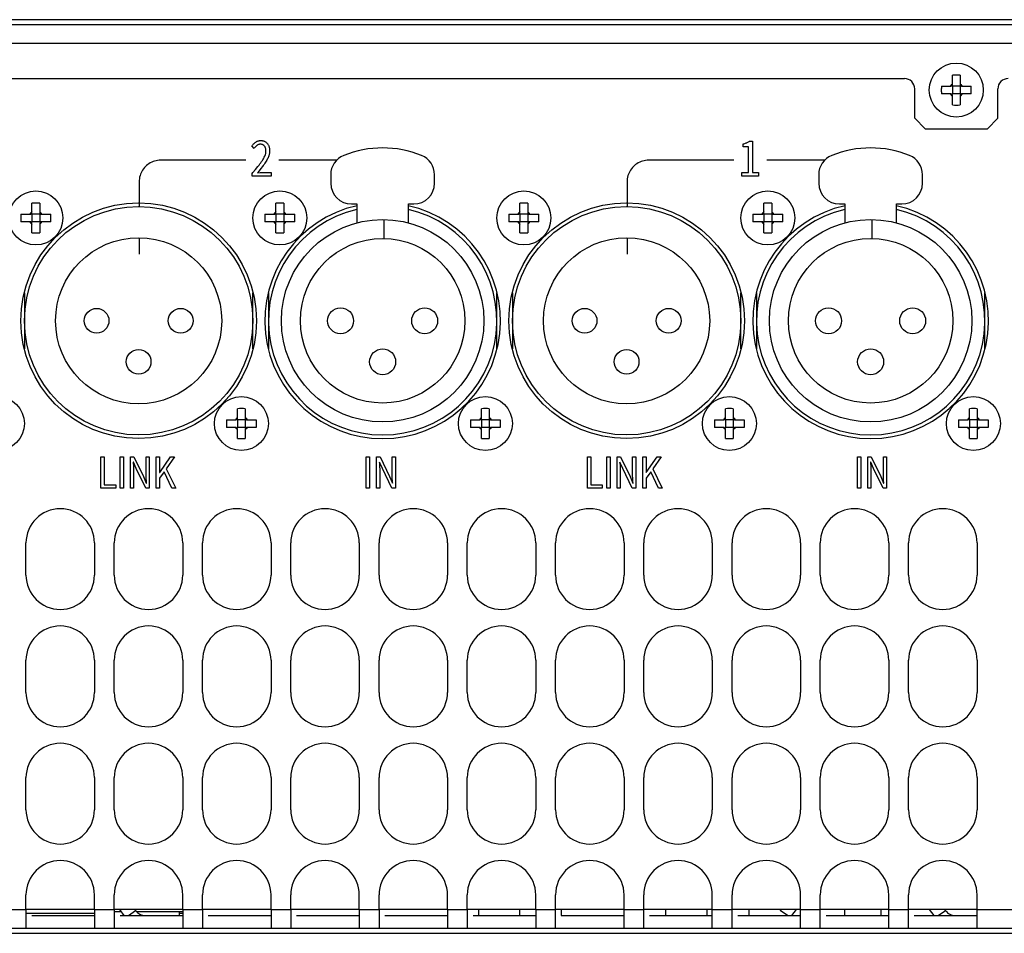
# Model space of a CAD drawing. Extents: x -177 to 772, y -373 to 635.
# Drawn here: x 189 to 284, y -373 to -285 of the extents above; entities that cross this region are included whole.
import ezdxf

# ---------------------------------------------------------------- set-up
doc = ezdxf.new("R2010")
doc.units = 0
doc.header["$LTSCALE"] = 32.67
doc.layers.get('0').update_dxf_attribs({"linetype": 'CONTINUOUS'})
doc.layers.add('02___PRT_ALL_AXES', color=7, linetype='CONTINUOUS')

msp = doc.modelspace()

# ---------------------------------------------------------------- linework, layer by layer
at = {"linetype": 'CONTINUOUS'}
for p, q in [((359.038, -284.684), (-114.973, -284.684)), ((335.883, -285.184), (-91.817, -285.184)), ((336.483, -286.984), (-92.417, -286.984)), ((278.661, -290.969), (278.661, -290.033)), ((279.404, -290.033), (279.404, -290.969)), ((105.033, -290.354), (274.033, -290.354)), ((277.601, -291.093), (278.537, -291.093)), ((278.537, -291.093), (278.661, -290.969)), ((278.661, -291.093), (278.599, -291.031)), ((279.404, -291.093), (278.661, -291.093)), ((278.661, -291.093), (278.661, -291.836)), ((279.404, -290.969), (279.528, -291.093)), ((279.404, -291.093), (279.466, -291.031)), ((279.404, -291.093), (279.404, -291.836)), ((279.528, -291.093), (280.464, -291.093)), ((275.033, -294.184), (275.033, -291.354)), ((278.537, -291.836), (277.601, -291.836)), ((278.661, -291.96), (278.537, -291.836)), ((278.661, -291.836), (278.599, -291.898)), ((279.404, -291.836), (278.661, -291.836)), ((278.661, -292.896), (278.661, -291.96)), ((279.528, -291.836), (279.404, -291.96)), ((279.404, -291.836), (279.466, -291.898)), ((279.404, -291.96), (279.404, -292.896)), ((280.464, -291.836), (279.528, -291.836)), ((283.033, -294.184), (283.033, -291.354)), ((275.033, -294.184), (276.033, -295.184)), ((282.033, -295.184), (283.033, -294.184)), ((276.033, -295.184), (282.033, -295.184)), ((211.203, -296.824), (211.255, -296.76)), ((211.255, -296.76), (211.307, -296.701)), ((211.307, -296.701), (211.359, -296.646)), ((211.359, -296.646), (211.411, -296.596)), ((211.411, -296.596), (211.463, -296.549)), ((211.463, -296.549), (211.516, -296.507)), ((211.516, -296.507), (211.569, -296.468)), ((211.569, -296.468), (211.609, -296.442)), ((211.609, -296.442), (211.63, -296.43)), ((211.676, -296.801), (211.626, -296.842)), ((211.63, -296.43), (211.651, -296.418)), ((211.651, -296.418), (211.694, -296.397)), ((211.703, -296.781), (211.676, -296.801)), ((211.694, -296.397), (211.739, -296.379)), ((211.739, -296.758), (211.703, -296.781)), ((211.739, -296.379), (211.786, -296.364)), ((211.775, -296.737), (211.739, -296.758)), ((211.812, -296.72), (211.775, -296.737)), ((211.786, -296.364), (211.835, -296.351)), ((211.85, -296.707), (211.812, -296.72)), ((211.835, -296.351), (211.885, -296.341)), ((211.888, -296.696), (211.85, -296.707)), ((211.885, -296.341), (211.938, -296.334)), ((211.926, -296.688), (211.888, -296.696)), ((211.966, -296.684), (211.926, -296.688)), ((211.938, -296.334), (211.993, -296.329)), ((212.006, -296.682), (211.966, -296.684)), ((211.993, -296.329), (212.05, -296.328)), ((212.047, -296.683), (212.006, -296.682)), ((212.092, -296.687), (212.047, -296.683)), ((212.05, -296.328), (212.055, -296.328)), ((212.055, -296.328), (212.113, -296.329)), ((212.134, -296.694), (212.092, -296.687)), ((212.113, -296.329), (212.168, -296.334)), ((212.174, -296.703), (212.134, -296.694)), ((212.168, -296.334), (212.221, -296.342)), ((212.211, -296.715), (212.174, -296.703)), ((212.245, -296.729), (212.211, -296.715)), ((212.221, -296.342), (212.272, -296.352)), ((212.278, -296.746), (212.245, -296.729)), ((212.272, -296.352), (212.32, -296.365)), ((212.308, -296.765), (212.278, -296.746)), ((212.323, -296.776), (212.308, -296.765)), ((212.32, -296.365), (212.366, -296.38)), ((212.337, -296.787), (212.323, -296.776)), ((212.363, -296.811), (212.337, -296.787)), ((212.388, -296.838), (212.363, -296.811)), ((212.366, -296.38), (212.411, -296.398)), ((212.411, -296.398), (212.453, -296.419)), ((212.453, -296.419), (212.494, -296.442)), ((212.494, -296.442), (212.533, -296.468)), ((212.533, -296.468), (212.571, -296.497)), ((212.571, -296.497), (212.607, -296.529)), ((212.607, -296.529), (212.642, -296.563)), ((212.642, -296.563), (212.675, -296.6)), ((212.675, -296.6), (212.691, -296.621)), ((212.691, -296.621), (212.707, -296.641)), ((212.707, -296.641), (212.737, -296.684)), ((212.737, -296.684), (212.764, -296.729)), ((212.764, -296.729), (212.789, -296.777)), ((212.789, -296.777), (212.812, -296.826)), ((258.516, -296.64), (258.577, -296.626)), ((258.516, -296.92), (258.516, -296.64)), ((258.577, -296.626), (258.657, -296.605)), ((258.657, -296.605), (258.73, -296.583)), ((258.73, -296.583), (258.796, -296.561)), ((258.796, -296.561), (258.857, -296.537)), ((258.857, -296.537), (258.907, -296.515)), ((258.907, -296.515), (258.964, -296.486)), ((258.964, -296.486), (259.018, -296.456)), ((259.018, -296.456), (259.069, -296.425)), ((259.069, -296.425), (259.118, -296.391)), ((259.118, -296.391), (259.399, -296.391)), ((259.399, -296.391), (259.399, -299.407)), ((211.19, -296.841), (211.203, -296.824)), ((211.399, -297.09), (211.19, -296.841)), ((211.439, -297.038), (211.399, -297.09)), ((211.484, -296.984), (211.439, -297.038)), ((211.53, -296.934), (211.484, -296.984)), ((211.578, -296.886), (211.53, -296.934)), ((211.626, -296.842), (211.578, -296.886)), ((212.412, -296.867), (212.388, -296.838)), ((212.436, -296.904), (212.412, -296.867)), ((212.458, -296.942), (212.436, -296.904)), ((212.456, -297.77), (212.465, -297.747)), ((212.478, -296.983), (212.458, -296.942)), ((212.465, -297.747), (212.487, -297.686)), ((212.495, -297.026), (212.478, -296.983)), ((212.487, -297.686), (212.505, -297.626)), ((212.51, -297.072), (212.495, -297.026)), ((212.505, -297.626), (212.52, -297.568)), ((212.522, -297.12), (212.51, -297.072)), ((212.52, -297.568), (212.531, -297.511)), ((212.532, -297.17), (212.522, -297.12)), ((212.531, -297.511), (212.539, -297.454)), ((212.539, -297.224), (212.532, -297.17)), ((212.544, -297.281), (212.539, -297.224)), ((212.539, -297.454), (212.544, -297.399)), ((212.545, -297.342), (212.544, -297.281)), ((212.544, -297.399), (212.545, -297.344)), ((212.545, -297.344), (212.545, -297.342)), ((212.812, -296.826), (212.832, -296.878)), ((212.845, -297.71), (212.824, -297.776)), ((212.832, -296.878), (212.85, -296.932)), ((212.863, -297.645), (212.845, -297.71)), ((212.85, -296.932), (212.865, -296.988)), ((212.877, -297.579), (212.863, -297.645)), ((212.865, -296.988), (212.878, -297.048)), ((212.888, -297.515), (212.877, -297.579)), ((212.878, -297.048), (212.888, -297.11)), ((212.888, -297.11), (212.896, -297.175)), ((212.896, -297.45), (212.888, -297.515)), ((212.896, -297.175), (212.9, -297.244)), ((212.901, -297.386), (212.896, -297.45)), ((212.9, -297.244), (212.902, -297.316)), ((212.902, -297.323), (212.901, -297.386)), ((212.902, -297.316), (212.902, -297.323)), ((259.033, -296.92), (258.516, -296.92)), ((259.033, -299.407), (259.033, -296.92)), ((201.153, -298.641), (201.036, -298.737)), ((201.276, -298.554), (201.153, -298.641)), ((201.406, -298.476), (201.276, -298.554)), ((201.54, -298.408), (201.406, -298.476)), ((201.678, -298.35), (201.54, -298.408)), ((201.82, -298.302), (201.678, -298.35)), ((201.965, -298.264), (201.82, -298.302)), ((202.113, -298.238), (201.965, -298.264)), ((202.263, -298.221), (202.113, -298.238)), ((202.414, -298.216), (202.263, -298.221)), ((210.606, -298.216), (202.414, -298.216)), ((211.778, -298.82), (211.879, -298.694)), ((211.879, -298.694), (211.971, -298.574)), ((211.971, -298.574), (212.055, -298.46)), ((212.055, -298.46), (212.13, -298.353)), ((212.13, -298.353), (212.198, -298.251)), ((212.198, -298.251), (212.244, -298.177)), ((212.244, -298.177), (212.299, -298.087)), ((212.364, -298.621), (212.282, -298.735)), ((212.299, -298.087), (212.346, -298.001)), ((212.346, -298.001), (212.388, -297.919)), ((212.44, -298.51), (212.364, -298.621)), ((212.388, -297.919), (212.425, -297.842)), ((212.425, -297.842), (212.456, -297.77)), ((212.51, -298.403), (212.44, -298.51)), ((212.574, -298.299), (212.51, -298.403)), ((212.62, -298.22), (212.574, -298.299)), ((212.668, -298.132), (212.62, -298.22)), ((212.711, -298.047), (212.668, -298.132)), ((212.75, -297.963), (212.711, -298.047)), ((212.785, -297.881), (212.75, -297.963)), ((212.815, -297.801), (212.785, -297.881)), ((212.824, -297.776), (212.815, -297.801)), ((219.362, -298.216), (213.77, -298.216)), ((248.153, -298.641), (248.036, -298.737)), ((248.277, -298.554), (248.153, -298.641)), ((248.406, -298.476), (248.277, -298.554)), ((248.54, -298.408), (248.406, -298.476)), ((248.679, -298.35), (248.54, -298.408)), ((248.821, -298.302), (248.679, -298.35)), ((248.967, -298.264), (248.821, -298.302)), ((249.115, -298.238), (248.967, -298.264)), ((249.265, -298.221), (249.115, -298.238)), ((249.416, -298.216), (249.265, -298.221)), ((257.606, -298.216), (249.416, -298.216)), ((266.362, -298.216), (260.773, -298.216)), ((200.463, -299.564), (200.415, -299.706)), ((200.521, -299.426), (200.463, -299.564)), ((200.589, -299.292), (200.521, -299.426)), ((200.667, -299.163), (200.589, -299.292)), ((200.754, -299.039), (200.667, -299.163)), ((200.85, -298.922), (200.754, -299.039)), ((200.954, -298.812), (200.85, -298.922)), ((201.036, -298.737), (200.954, -298.812)), ((211.208, -299.508), (211.282, -299.419)), ((211.208, -299.767), (211.208, -299.508)), ((211.282, -299.419), (211.549, -299.099)), ((211.549, -299.099), (211.778, -298.82)), ((211.889, -299.242), (211.743, -299.423)), ((211.743, -299.423), (211.983, -299.402)), ((212.056, -299.03), (211.889, -299.242)), ((211.983, -299.402), (212.038, -299.398)), ((212.038, -299.398), (212.132, -299.393)), ((212.209, -298.833), (212.056, -299.03)), ((212.132, -299.393), (212.22, -299.392)), ((212.282, -298.735), (212.209, -298.833)), ((212.22, -299.392), (213.045, -299.392)), ((213.045, -299.392), (213.045, -299.767)), ((218.783, -299.618), (218.783, -300.434)), ((228.783, -300.434), (228.783, -299.618)), ((247.462, -299.564), (247.414, -299.706)), ((247.52, -299.426), (247.462, -299.564)), ((247.588, -299.292), (247.52, -299.426)), ((247.666, -299.163), (247.588, -299.292)), ((247.753, -299.04), (247.666, -299.163)), ((247.849, -298.923), (247.753, -299.04)), ((247.953, -298.813), (247.849, -298.923)), ((248.036, -298.737), (247.953, -298.813)), ((258.382, -299.407), (259.033, -299.407)), ((258.382, -299.767), (258.382, -299.407)), ((259.399, -299.407), (259.987, -299.407)), ((259.987, -299.407), (259.987, -299.767)), ((265.783, -299.618), (265.783, -300.434)), ((275.783, -300.434), (275.783, -299.618)), ((200.335, -300.148), (200.329, -300.299)), ((200.329, -300.299), (200.329, -302.687)), ((200.351, -299.998), (200.335, -300.148)), ((200.378, -299.851), (200.351, -299.998)), ((200.415, -299.706), (200.378, -299.851)), ((213.045, -299.767), (211.208, -299.767)), ((247.334, -300.148), (247.328, -300.299)), ((247.328, -300.299), (247.328, -302.686)), ((247.35, -299.999), (247.334, -300.148)), ((247.377, -299.851), (247.35, -299.999)), ((247.414, -299.706), (247.377, -299.851)), ((259.987, -299.767), (258.382, -299.767)), ((190.011, -303.289), (190.011, -302.353)), ((190.754, -302.353), (190.754, -303.289)), ((213.511, -303.289), (213.511, -302.353)), ((214.254, -302.353), (214.254, -303.289)), ((220.783, -302.434), (221.283, -302.434)), ((221.283, -302.434), (221.283, -304.26)), ((226.283, -302.434), (226.783, -302.434)), ((226.283, -304.26), (226.283, -302.434)), ((237.011, -303.289), (237.011, -302.353)), ((237.754, -302.353), (237.754, -303.289)), ((260.511, -303.289), (260.511, -302.353)), ((261.254, -302.353), (261.254, -303.289)), ((267.783, -302.434), (268.283, -302.434)), ((268.283, -302.434), (268.283, -304.26)), ((273.283, -302.434), (273.783, -302.434)), ((273.283, -304.26), (273.283, -302.434)), ((188.951, -303.413), (189.887, -303.413)), ((189.887, -303.413), (190.011, -303.289)), ((190.011, -303.413), (189.949, -303.351)), ((190.754, -303.413), (190.011, -303.413)), ((190.011, -303.413), (190.011, -304.156)), ((190.754, -303.289), (190.878, -303.413)), ((190.754, -303.413), (190.816, -303.351)), ((190.754, -303.413), (190.754, -304.156)), ((190.878, -303.413), (191.814, -303.413)), ((212.451, -303.413), (213.387, -303.413)), ((213.387, -303.413), (213.511, -303.289)), ((213.511, -303.413), (213.449, -303.351)), ((214.254, -303.413), (213.511, -303.413)), ((213.511, -303.413), (213.511, -304.156)), ((214.254, -303.289), (214.378, -303.413)), ((214.254, -303.413), (214.316, -303.351)), ((214.254, -303.413), (214.254, -304.156)), ((214.378, -303.413), (215.314, -303.413)), ((235.951, -303.413), (236.887, -303.413)), ((236.887, -303.413), (237.011, -303.289)), ((237.011, -303.413), (236.949, -303.351)), ((237.754, -303.413), (237.011, -303.413)), ((237.011, -303.413), (237.011, -304.156)), ((237.754, -303.289), (237.878, -303.413)), ((237.754, -303.413), (237.816, -303.351)), ((237.754, -303.413), (237.754, -304.156)), ((237.878, -303.413), (238.814, -303.413)), ((259.451, -303.413), (260.387, -303.413)), ((260.387, -303.413), (260.511, -303.289)), ((260.511, -303.413), (260.449, -303.351)), ((261.254, -303.413), (260.511, -303.413)), ((260.511, -303.413), (260.511, -304.156)), ((261.254, -303.289), (261.378, -303.413)), ((261.254, -303.413), (261.316, -303.351)), ((261.254, -303.413), (261.254, -304.156)), ((261.378, -303.413), (262.314, -303.413)), ((189.887, -304.156), (188.951, -304.156)), ((190.011, -304.28), (189.887, -304.156)), ((190.011, -304.156), (189.949, -304.218)), ((190.754, -304.156), (190.011, -304.156)), ((190.011, -305.216), (190.011, -304.28)), ((190.878, -304.156), (190.754, -304.28)), ((190.754, -304.156), (190.816, -304.218)), ((190.754, -304.28), (190.754, -305.216)), ((191.814, -304.156), (190.878, -304.156)), ((213.387, -304.156), (212.451, -304.156)), ((213.511, -304.28), (213.387, -304.156)), ((213.511, -304.156), (213.449, -304.218)), ((214.254, -304.156), (213.511, -304.156)), ((213.511, -305.216), (213.511, -304.28)), ((214.378, -304.156), (214.254, -304.28)), ((214.254, -304.156), (214.316, -304.218)), ((214.254, -304.28), (214.254, -305.216)), ((215.314, -304.156), (214.378, -304.156)), ((223.923, -305.765), (223.923, -303.939)), ((236.887, -304.156), (235.951, -304.156)), ((237.011, -304.28), (236.887, -304.156)), ((237.011, -304.156), (236.949, -304.218)), ((237.754, -304.156), (237.011, -304.156)), ((237.011, -305.216), (237.011, -304.28)), ((237.878, -304.156), (237.754, -304.28)), ((237.754, -304.156), (237.816, -304.218)), ((237.754, -304.28), (237.754, -305.216)), ((238.814, -304.156), (237.878, -304.156)), ((260.387, -304.156), (259.451, -304.156)), ((260.511, -304.28), (260.387, -304.156)), ((260.511, -304.156), (260.449, -304.218)), ((261.254, -304.156), (260.511, -304.156)), ((260.511, -305.216), (260.511, -304.28)), ((261.378, -304.156), (261.254, -304.28)), ((261.254, -304.156), (261.316, -304.218)), ((261.254, -304.28), (261.254, -305.216)), ((262.314, -304.156), (261.378, -304.156)), ((270.925, -305.765), (270.925, -303.939)), ((200.329, -305.687), (200.329, -307.271)), ((247.328, -305.687), (247.328, -307.271)), ((189.283, -310.991), (189.283, -316.378)), ((211.283, -316.378), (211.283, -310.991)), ((212.783, -310.991), (212.783, -316.378)), ((234.783, -316.378), (234.783, -310.991)), ((236.283, -310.991), (236.283, -316.378)), ((258.283, -316.378), (258.283, -310.991)), ((259.783, -310.991), (259.783, -316.378)), ((281.783, -316.378), (281.783, -310.991)), ((209.811, -323.089), (209.811, -322.153)), ((210.554, -322.153), (210.554, -323.089)), ((233.311, -323.089), (233.311, -322.153)), ((234.054, -322.153), (234.054, -323.089)), ((256.811, -323.089), (256.811, -322.153)), ((257.554, -322.153), (257.554, -323.089)), ((280.311, -323.089), (280.311, -322.153)), ((281.054, -322.153), (281.054, -323.089)), ((208.751, -323.213), (209.687, -323.213)), ((209.687, -323.213), (209.811, -323.089)), ((209.811, -323.213), (209.749, -323.151)), ((210.554, -323.213), (209.811, -323.213)), ((209.811, -323.213), (209.811, -323.956)), ((210.554, -323.089), (210.678, -323.213)), ((210.554, -323.213), (210.616, -323.151)), ((210.554, -323.213), (210.554, -323.956)), ((210.678, -323.213), (211.614, -323.213)), ((232.251, -323.213), (233.187, -323.213)), ((233.187, -323.213), (233.311, -323.089)), ((233.311, -323.213), (233.249, -323.151)), ((234.054, -323.213), (233.311, -323.213)), ((233.311, -323.213), (233.311, -323.956)), ((234.054, -323.089), (234.178, -323.213)), ((234.054, -323.213), (234.116, -323.151)), ((234.054, -323.213), (234.054, -323.956)), ((234.178, -323.213), (235.114, -323.213)), ((255.751, -323.213), (256.687, -323.213)), ((256.687, -323.213), (256.811, -323.089)), ((256.811, -323.213), (256.749, -323.151)), ((257.554, -323.213), (256.811, -323.213)), ((256.811, -323.213), (256.811, -323.956)), ((257.554, -323.089), (257.678, -323.213)), ((257.554, -323.213), (257.616, -323.151)), ((257.554, -323.213), (257.554, -323.956)), ((257.678, -323.213), (258.614, -323.213)), ((279.251, -323.213), (280.187, -323.213)), ((280.187, -323.213), (280.311, -323.089)), ((280.311, -323.213), (280.249, -323.151)), ((281.054, -323.213), (280.311, -323.213)), ((280.311, -323.213), (280.311, -323.956)), ((281.054, -323.089), (281.178, -323.213)), ((281.054, -323.213), (281.116, -323.151)), ((281.054, -323.213), (281.054, -323.956)), ((281.178, -323.213), (282.114, -323.213)), ((209.687, -323.956), (208.751, -323.956)), ((209.811, -324.08), (209.687, -323.956)), ((209.811, -323.956), (209.749, -324.018)), ((210.554, -323.956), (209.811, -323.956)), ((209.811, -325.016), (209.811, -324.08)), ((210.678, -323.956), (210.554, -324.08)), ((210.554, -323.956), (210.616, -324.018)), ((210.554, -324.08), (210.554, -325.016)), ((211.614, -323.956), (210.678, -323.956)), ((233.187, -323.956), (232.251, -323.956)), ((233.311, -324.08), (233.187, -323.956)), ((233.311, -323.956), (233.249, -324.018)), ((234.054, -323.956), (233.311, -323.956)), ((233.311, -325.016), (233.311, -324.08)), ((234.178, -323.956), (234.054, -324.08)), ((234.054, -323.956), (234.116, -324.018)), ((234.054, -324.08), (234.054, -325.016)), ((235.114, -323.956), (234.178, -323.956)), ((256.687, -323.956), (255.751, -323.956)), ((256.811, -324.08), (256.687, -323.956)), ((256.811, -323.956), (256.749, -324.018)), ((257.554, -323.956), (256.811, -323.956)), ((256.811, -325.016), (256.811, -324.08)), ((257.678, -323.956), (257.554, -324.08)), ((257.554, -323.956), (257.616, -324.018)), ((257.554, -324.08), (257.554, -325.016)), ((258.614, -323.956), (257.678, -323.956)), ((280.187, -323.956), (279.251, -323.956)), ((280.311, -324.08), (280.187, -323.956)), ((280.311, -323.956), (280.249, -324.018)), ((281.054, -323.956), (280.311, -323.956)), ((280.311, -325.016), (280.311, -324.08)), ((281.178, -323.956), (281.054, -324.08)), ((281.054, -323.956), (281.116, -324.018)), ((281.054, -324.08), (281.054, -325.016)), ((282.114, -323.956), (281.178, -323.956)), ((196.641, -326.803), (196.966, -326.803)), ((196.641, -329.812), (196.641, -326.803)), ((196.966, -326.803), (196.966, -329.486)), ((198.5, -326.803), (198.825, -326.803)), ((198.5, -329.812), (198.5, -326.803)), ((198.825, -326.803), (198.825, -329.812)), ((199.497, -326.803), (199.83, -326.803)), ((199.497, -329.812), (199.497, -326.803)), ((199.83, -326.803), (200.75, -328.693)), ((200.997, -326.803), (201.302, -326.803)), ((200.997, -328.358), (200.997, -326.803)), ((201.302, -326.803), (201.302, -329.812)), ((201.979, -326.803), (202.303, -326.803)), ((201.979, -329.812), (201.979, -326.803)), ((202.303, -326.803), (202.303, -328.312)), ((202.311, -328.312), (203.366, -326.803)), ((203.733, -326.803), (202.937, -327.95)), ((203.366, -326.803), (203.733, -326.803)), ((222.207, -326.803), (222.532, -326.803)), ((222.207, -329.812), (222.207, -326.803)), ((222.532, -326.803), (222.532, -329.812)), ((223.205, -326.803), (223.537, -326.803)), ((223.205, -329.812), (223.205, -326.803)), ((223.537, -326.803), (224.457, -328.693)), ((224.704, -326.803), (225.009, -326.803)), ((224.704, -328.358), (224.704, -326.803)), ((225.009, -326.803), (225.009, -329.812)), ((243.503, -326.803), (243.827, -326.803)), ((243.503, -329.812), (243.503, -326.803)), ((243.827, -326.803), (243.827, -329.486)), ((245.362, -326.803), (245.686, -326.803)), ((245.362, -329.812), (245.362, -326.803)), ((245.686, -326.803), (245.686, -329.812)), ((246.359, -326.803), (246.691, -326.803)), ((246.359, -329.812), (246.359, -326.803)), ((246.691, -326.803), (247.611, -328.693)), ((247.859, -326.803), (248.164, -326.803)), ((247.859, -328.358), (247.859, -326.803)), ((248.164, -326.803), (248.164, -329.812)), ((248.84, -326.803), (249.165, -326.803)), ((248.84, -329.812), (248.84, -326.803)), ((249.165, -326.803), (249.165, -328.312)), ((249.173, -328.312), (250.228, -326.803)), ((250.595, -326.803), (249.799, -327.95)), ((250.228, -326.803), (250.595, -326.803)), ((269.51, -326.803), (269.835, -326.803)), ((269.51, -329.812), (269.51, -326.803)), ((269.835, -326.803), (269.835, -329.812)), ((270.507, -326.803), (270.839, -326.803)), ((270.507, -329.812), (270.507, -326.803)), ((270.839, -326.803), (271.759, -328.693)), ((272.007, -326.803), (272.312, -326.803)), ((272.007, -328.358), (272.007, -326.803)), ((272.312, -326.803), (272.312, -329.812)), ((199.78, -327.299), (199.764, -327.299)), ((199.764, -327.299), (199.786, -327.715)), ((200.054, -327.918), (199.78, -327.299)), ((199.786, -327.715), (199.789, -327.764)), ((199.789, -327.764), (199.796, -327.916)), ((199.796, -327.916), (199.801, -328.069)), ((199.801, -328.069), (199.803, -328.222)), ((200.97, -329.812), (200.054, -327.918)), ((202.937, -327.95), (203.853, -329.812)), ((223.487, -327.299), (223.471, -327.299)), ((223.471, -327.299), (223.473, -327.343)), ((223.473, -327.343), (223.497, -327.782)), ((223.761, -327.918), (223.487, -327.299)), ((223.497, -327.782), (223.504, -327.935)), ((223.504, -327.935), (223.508, -328.087)), ((223.508, -328.087), (223.51, -328.239)), ((224.677, -329.812), (223.761, -327.918)), ((246.641, -327.299), (246.626, -327.299)), ((246.626, -327.299), (246.648, -327.715)), ((246.916, -327.918), (246.641, -327.299)), ((246.648, -327.715), (246.652, -327.782)), ((246.652, -327.782), (246.659, -327.935)), ((246.659, -327.935), (246.663, -328.087)), ((246.663, -328.087), (246.664, -328.239)), ((247.832, -329.812), (246.916, -327.918)), ((249.799, -327.95), (250.715, -329.812)), ((270.789, -327.299), (270.774, -327.299)), ((270.774, -327.299), (270.778, -327.375)), ((270.778, -327.375), (270.799, -327.764)), ((271.064, -327.918), (270.789, -327.299)), ((270.799, -327.764), (270.806, -327.916)), ((270.806, -327.916), (270.811, -328.069)), ((270.811, -328.069), (270.812, -328.222)), ((271.98, -329.812), (271.064, -327.918)), ((199.803, -328.222), (199.803, -329.812)), ((200.75, -328.693), (201.024, -329.317)), ((200.998, -328.503), (200.997, -328.358)), ((201.003, -328.65), (200.998, -328.503)), ((201.01, -328.798), (201.003, -328.65)), ((201.031, -329.162), (201.01, -328.798)), ((202.736, -328.248), (202.303, -328.858)), ((202.303, -328.312), (202.311, -328.312)), ((202.303, -328.858), (202.303, -329.812)), ((203.494, -329.812), (202.736, -328.248)), ((223.51, -328.239), (223.51, -329.812)), ((224.457, -328.693), (224.731, -329.317)), ((224.705, -328.502), (224.704, -328.358)), ((224.71, -328.648), (224.705, -328.502)), ((224.717, -328.797), (224.71, -328.648)), ((224.738, -329.162), (224.717, -328.797)), ((246.664, -328.239), (246.664, -329.812)), ((247.611, -328.693), (247.886, -329.317)), ((247.86, -328.503), (247.859, -328.358)), ((247.864, -328.65), (247.86, -328.503)), ((247.871, -328.798), (247.864, -328.65)), ((247.893, -329.162), (247.871, -328.798)), ((249.598, -328.248), (249.165, -328.858)), ((249.165, -328.312), (249.173, -328.312)), ((249.165, -328.858), (249.165, -329.812)), ((250.355, -329.812), (249.598, -328.248)), ((270.812, -328.222), (270.812, -329.812)), ((271.759, -328.693), (272.034, -329.317)), ((272.008, -328.503), (272.007, -328.358)), ((272.012, -328.65), (272.008, -328.503)), ((272.019, -328.798), (272.012, -328.65)), ((272.033, -329.015), (272.019, -328.798)), ((272.049, -329.317), (272.033, -329.015)), ((198.071, -329.812), (196.641, -329.812)), ((196.966, -329.486), (198.071, -329.486)), ((198.071, -329.486), (198.071, -329.812)), ((198.825, -329.812), (198.5, -329.812)), ((199.803, -329.812), (199.497, -329.812)), ((201.302, -329.812), (200.97, -329.812)), ((201.024, -329.317), (201.039, -329.317)), ((201.039, -329.317), (201.031, -329.162)), ((202.303, -329.812), (201.979, -329.812)), ((203.853, -329.812), (203.494, -329.812)), ((222.532, -329.812), (222.207, -329.812)), ((223.51, -329.812), (223.205, -329.812)), ((225.009, -329.812), (224.677, -329.812)), ((224.731, -329.317), (224.747, -329.317)), ((224.747, -329.317), (224.738, -329.162)), ((244.933, -329.812), (243.503, -329.812)), ((243.827, -329.486), (244.933, -329.486)), ((244.933, -329.486), (244.933, -329.812)), ((245.686, -329.812), (245.362, -329.812)), ((246.664, -329.812), (246.359, -329.812)), ((248.164, -329.812), (247.832, -329.812)), ((247.886, -329.317), (247.901, -329.317)), ((247.901, -329.317), (247.893, -329.162)), ((249.165, -329.812), (248.84, -329.812)), ((250.715, -329.812), (250.355, -329.812)), ((269.835, -329.812), (269.51, -329.812)), ((270.812, -329.812), (270.507, -329.812)), ((272.312, -329.812), (271.98, -329.812)), ((272.034, -329.317), (272.049, -329.317)), ((240.433, -338.184), (240.433, -335.084)), ((247.033, -335.084), (247.033, -338.184)), ((248.933, -338.184), (248.933, -335.084)), ((255.533, -335.084), (255.533, -338.184)), ((257.433, -338.184), (257.433, -335.084)), ((264.033, -335.084), (264.033, -338.184)), ((265.933, -338.184), (265.933, -335.084)), ((272.533, -335.084), (272.533, -338.184)), ((274.433, -338.184), (274.433, -335.084)), ((281.033, -335.084), (281.033, -338.184)), ((240.433, -349.484), (240.433, -346.384)), ((247.033, -346.384), (247.033, -349.484)), ((248.933, -349.484), (248.933, -346.384)), ((255.533, -346.384), (255.533, -349.484)), ((257.433, -349.484), (257.433, -346.384)), ((264.033, -346.384), (264.033, -349.484)), ((265.933, -349.484), (265.933, -346.384)), ((272.533, -346.384), (272.533, -349.484)), ((274.433, -349.484), (274.433, -346.384)), ((281.033, -346.384), (281.033, -349.484)), ((240.433, -360.784), (240.433, -357.684)), ((247.033, -357.684), (247.033, -360.784)), ((248.933, -360.784), (248.933, -357.684)), ((255.533, -357.684), (255.533, -360.784)), ((257.433, -360.784), (257.433, -357.684)), ((264.033, -357.684), (264.033, -360.784)), ((265.933, -360.784), (265.933, -357.684)), ((272.533, -357.684), (272.533, -360.784)), ((274.433, -360.784), (274.433, -357.684)), ((281.033, -357.684), (281.033, -360.784)), ((240.433, -372.184), (240.433, -368.984)), ((247.033, -372.184), (247.033, -368.984)), ((248.933, -372.184), (248.933, -368.984)), ((255.533, -372.184), (255.533, -368.984)), ((257.433, -372.184), (257.433, -368.984)), ((264.033, -372.184), (264.033, -368.984)), ((265.933, -372.184), (265.933, -368.984)), ((272.533, -372.184), (272.533, -368.984)), ((274.433, -372.184), (274.433, -368.984)), ((281.033, -372.184), (281.033, -368.984)), ((187.533, -370.384), (189.433, -370.384)), ((196.033, -370.384), (189.433, -370.384)), ((189.433, -370.384), (189.433, -372.184)), ((196.033, -370.784), (189.433, -370.784)), ((196.033, -370.384), (197.933, -370.384)), ((196.033, -370.384), (196.033, -372.184)), ((204.533, -370.384), (197.933, -370.384)), ((197.933, -370.384), (197.933, -372.184)), ((198.586, -370.604), (197.933, -370.604)), ((204.533, -370.604), (200.084, -370.604)), ((204.187, -370.604), (204.187, -370.984)), ((204.533, -370.784), (204.187, -370.784)), ((204.533, -370.384), (206.433, -370.384)), ((204.533, -370.384), (204.533, -372.184)), ((213.033, -370.384), (206.433, -370.384)), ((206.433, -370.384), (206.433, -372.184)), ((213.033, -370.384), (214.933, -370.384)), ((213.033, -370.384), (213.033, -372.184)), ((221.533, -370.384), (214.933, -370.384)), ((214.933, -370.384), (214.933, -372.184)), ((221.533, -370.384), (223.433, -370.384)), ((221.533, -370.384), (221.533, -372.184)), ((230.033, -370.384), (223.433, -370.384)), ((223.433, -370.384), (223.433, -372.184)), ((230.033, -370.384), (231.933, -370.384)), ((230.033, -370.384), (230.033, -372.184)), ((238.533, -370.384), (231.933, -370.384)), ((231.933, -370.384), (231.933, -372.184)), ((233.011, -370.384), (233.011, -370.984)), ((237.011, -370.984), (237.011, -370.384)), ((238.533, -370.384), (240.433, -370.384)), ((238.533, -370.384), (238.533, -372.184)), ((247.033, -370.384), (240.433, -370.384)), ((241.011, -370.984), (241.011, -370.384)), ((247.033, -370.384), (248.933, -370.384)), ((255.533, -370.384), (248.933, -370.384)), ((251.054, -370.984), (251.054, -370.384)), ((255.054, -370.984), (255.054, -370.384)), ((255.533, -370.384), (257.433, -370.384)), ((264.033, -370.384), (257.433, -370.384)), ((259.054, -370.384), (259.054, -370.984)), ((264.033, -370.384), (265.933, -370.384)), ((272.533, -370.384), (265.933, -370.384)), ((268.283, -370.984), (268.283, -370.384)), ((271.783, -370.984), (271.783, -370.384)), ((272.533, -370.384), (274.433, -370.384)), ((281.033, -370.384), (274.433, -370.384)), ((281.033, -370.384), (333.502, -370.384)), ((240.99, -370.984), (247.033, -370.984)), ((249.49, -370.984), (255.533, -370.984)), ((257.99, -370.984), (264.033, -370.984)), ((266.49, -370.984), (272.533, -370.984)), ((274.99, -370.984), (281.033, -370.984)), ((-90.546, -372.193), (334.611, -372.193)), ((187.533, -372.184), (189.433, -372.184)), ((196.033, -372.184), (197.933, -372.184)), ((204.533, -372.184), (206.433, -372.184)), ((213.033, -372.184), (214.933, -372.184)), ((221.533, -372.184), (223.433, -372.184)), ((230.033, -372.184), (231.933, -372.184)), ((238.533, -372.184), (333.983, -372.184)), ((-114.973, -372.684), (359.038, -372.684))]:
    msp.add_line(p, q, dxfattribs=at)
for centre, radius in [((200.283, -313.684), 11), ((247.283, -313.684), 11), ((223.783, -313.684), 9.75), ((270.783, -313.684), 9.75), ((200.283, -313.684), 8), ((223.783, -313.684), 7.925), ((247.283, -313.684), 8), ((270.783, -313.684), 7.925), ((196.233, -313.684), 1.19), ((204.333, -313.684), 1.19), ((219.733, -313.684), 1.25), ((227.833, -313.684), 1.25), ((243.233, -313.684), 1.19), ((251.333, -313.684), 1.19), ((266.733, -313.684), 1.25), ((274.833, -313.684), 1.25), ((200.283, -317.634), 1.19), ((223.783, -317.634), 1.25), ((247.283, -317.634), 1.19), ((270.783, -317.634), 1.25)]:
    msp.add_circle(centre, radius, dxfattribs=at)
for centre, radius, start, end in [((279.033, -295.841), 5.82, 86.34088, 93.65912), ((274.033, -291.354), 1, 0, 90), ((283.405, -291.463), 5.815, 176.35133, 180.01325), ((279.033, -291.464), 0.693, 122.39237, 147.60763), ((279.033, -291.464), 0.693, 32.39237, 57.60763), ((274.661, -291.463), 5.815, 359.98675, 3.64867), ((284.033, -291.354), 1, 90, 180), ((283.405, -291.466), 5.815, 179.98675, 183.64867), ((279.033, -291.464), 0.693, 212.39237, 237.60763), ((279.033, -291.464), 0.693, 302.39237, 327.60763), ((274.661, -291.466), 5.815, 356.35133, 0.01325), ((279.033, -287.088), 5.82, 266.34088, 273.65912), ((220.783, -299.618), 2, 112.02431, 180), ((223.783, -307.034), 10, 67.97569, 112.02431), ((226.783, -299.618), 2, 0, 67.97569), ((267.783, -299.618), 2, 112.02431, 180), ((270.783, -307.034), 10, 67.97569, 112.02431), ((273.783, -299.618), 2, 0, 67.97569), ((220.783, -300.434), 2, 180, 270), ((226.783, -300.434), 2, 270, 0), ((267.783, -300.434), 2, 180, 270), ((273.783, -300.434), 2, 270, 0), ((190.383, -308.161), 5.82, 86.34088, 93.65912), ((213.883, -308.161), 5.82, 86.34088, 93.65912), ((237.383, -308.161), 5.82, 86.34088, 93.65912), ((260.883, -308.161), 5.82, 86.34088, 93.65912), ((194.755, -303.783), 5.815, 176.35133, 180.01325), ((190.383, -303.784), 0.693, 122.39237, 147.60763), ((190.383, -303.784), 0.693, 32.39237, 57.60763), ((186.011, -303.783), 5.815, 359.98675, 3.64867), ((218.255, -303.783), 5.815, 176.35133, 180.01325), ((223.783, -313.684), 11, 103.13656, 76.86344), ((213.883, -303.784), 0.693, 122.39237, 147.60763), ((213.883, -303.784), 0.693, 32.39237, 57.60763), ((209.511, -303.783), 5.815, 359.98675, 3.64867), ((241.755, -303.783), 5.815, 176.35133, 180.01325), ((237.383, -303.784), 0.693, 122.39237, 147.60763), ((237.383, -303.784), 0.693, 32.39237, 57.60763), ((233.011, -303.783), 5.815, 359.98675, 3.64867), ((265.255, -303.783), 5.815, 176.35133, 180.01325), ((270.783, -313.684), 11, 103.13656, 76.86344), ((260.883, -303.784), 0.693, 122.39237, 147.60763), ((260.883, -303.784), 0.693, 32.39237, 57.60763), ((256.511, -303.783), 5.815, 359.98675, 3.64867), ((194.755, -303.786), 5.815, 179.98675, 183.64867), ((190.383, -303.784), 0.693, 212.39237, 237.60763), ((190.383, -303.784), 0.693, 302.39237, 327.60763), ((186.011, -303.786), 5.815, 356.35133, 0.01325), ((218.255, -303.786), 5.815, 179.98675, 183.64867), ((213.883, -303.784), 0.693, 212.39237, 237.60763), ((213.883, -303.784), 0.693, 302.39237, 327.60763), ((209.511, -303.786), 5.815, 356.35133, 0.01325), ((241.755, -303.786), 5.815, 179.98675, 183.64867), ((237.383, -303.784), 0.693, 212.39237, 237.60763), ((237.383, -303.784), 0.693, 302.39237, 327.60763), ((233.011, -303.786), 5.815, 356.35133, 0.01325), ((265.255, -303.786), 5.815, 179.98675, 183.64867), ((260.883, -303.784), 0.693, 212.39237, 237.60763), ((260.883, -303.784), 0.693, 302.39237, 327.60763), ((256.511, -303.786), 5.815, 356.35133, 0.01325), ((190.383, -299.408), 5.82, 266.34088, 273.65912), ((213.883, -299.408), 5.82, 266.34088, 273.65912), ((237.383, -299.408), 5.82, 266.34088, 273.65912), ((260.883, -299.408), 5.82, 266.34088, 273.65912), ((210.183, -327.961), 5.82, 86.34088, 93.65912), ((233.683, -327.961), 5.82, 86.34088, 93.65912), ((257.183, -327.961), 5.82, 86.34088, 93.65912), ((280.683, -327.961), 5.82, 86.34088, 93.65912), ((214.555, -323.583), 5.815, 176.35133, 180.01325), ((210.183, -323.584), 0.693, 122.39237, 147.60763), ((210.183, -323.584), 0.693, 32.39237, 57.60763), ((205.811, -323.583), 5.815, 359.98675, 3.64867), ((238.055, -323.583), 5.815, 176.35133, 180.01325), ((233.683, -323.584), 0.693, 122.39237, 147.60763), ((233.683, -323.584), 0.693, 32.39237, 57.60763), ((229.311, -323.583), 5.815, 359.98675, 3.64867), ((261.555, -323.583), 5.815, 176.35133, 180.01325), ((257.183, -323.584), 0.693, 122.39237, 147.60763), ((257.183, -323.584), 0.693, 32.39237, 57.60763), ((252.811, -323.583), 5.815, 359.98675, 3.64867), ((285.055, -323.583), 5.815, 176.35133, 180.01325), ((280.683, -323.584), 0.693, 122.39237, 147.60763), ((280.683, -323.584), 0.693, 32.39237, 57.60763), ((276.311, -323.583), 5.815, 359.98675, 3.64867), ((214.555, -323.586), 5.815, 179.98675, 183.64867), ((210.183, -323.584), 0.693, 212.39237, 237.60763), ((210.183, -323.584), 0.693, 302.39237, 327.60763), ((205.811, -323.586), 5.815, 356.35133, 0.01325), ((238.055, -323.586), 5.815, 179.98675, 183.64867), ((233.683, -323.584), 0.693, 212.39237, 237.60763), ((233.683, -323.584), 0.693, 302.39237, 327.60763), ((229.311, -323.586), 5.815, 356.35133, 0.01325), ((261.555, -323.586), 5.815, 179.98675, 183.64867), ((257.183, -323.584), 0.693, 212.39237, 237.60763), ((257.183, -323.584), 0.693, 302.39237, 327.60763), ((252.811, -323.586), 5.815, 356.35133, 0.01325), ((285.055, -323.586), 5.815, 179.98675, 183.64867), ((280.683, -323.584), 0.693, 212.39237, 237.60763), ((280.683, -323.584), 0.693, 302.39237, 327.60763), ((276.311, -323.586), 5.815, 356.35133, 0.01325), ((210.183, -319.208), 5.82, 266.34088, 273.65912), ((233.683, -319.208), 5.82, 266.34088, 273.65912), ((257.183, -319.208), 5.82, 266.34088, 273.65912), ((280.683, -319.208), 5.82, 266.34088, 273.65912), ((243.733, -335.084), 3.3, 0, 180), ((252.233, -335.084), 3.3, 0, 180), ((260.733, -335.084), 3.3, 0, 180), ((269.233, -335.084), 3.3, 0, 180), ((277.733, -335.084), 3.3, 0, 180), ((243.733, -338.184), 3.3, 180, 0), ((252.233, -338.184), 3.3, 180, 0), ((260.733, -338.184), 3.3, 180, 0), ((269.233, -338.184), 3.3, 180, 0), ((277.733, -338.184), 3.3, 180, 0), ((243.733, -346.384), 3.3, 0, 180), ((252.233, -346.384), 3.3, 0, 180), ((260.733, -346.384), 3.3, 0, 180), ((269.233, -346.384), 3.3, 0, 180), ((277.733, -346.384), 3.3, 0, 180), ((243.733, -349.484), 3.3, 180, 0), ((252.233, -349.484), 3.3, 180, 0), ((260.733, -349.484), 3.3, 180, 0), ((269.233, -349.484), 3.3, 180, 0), ((277.733, -349.484), 3.3, 180, 0), ((243.733, -357.684), 3.3, 0, 180), ((252.233, -357.684), 3.3, 0, 180), ((260.733, -357.684), 3.3, 0, 180), ((269.233, -357.684), 3.3, 0, 180), ((277.733, -357.684), 3.3, 0, 180), ((243.733, -360.784), 3.3, 180, 0), ((252.233, -360.784), 3.3, 180, 0), ((260.733, -360.784), 3.3, 180, 0), ((269.233, -360.784), 3.3, 180, 0), ((277.733, -360.784), 3.3, 180, 0), ((243.733, -368.984), 3.3, 0, 180), ((252.233, -368.984), 3.3, 0, 180), ((260.733, -368.984), 3.3, 0, 180), ((269.233, -368.984), 3.3, 0, 180), ((277.733, -368.984), 3.3, 0, 180)]:
    msp.add_arc(centre, radius, start, end, dxfattribs=at)
at = {"layer": '02___PRT_ALL_AXES', "linetype": 'CONTINUOUS'}
for p, q in [((189.433, -338.184), (189.433, -335.084)), ((196.033, -335.084), (196.033, -338.184)), ((197.933, -338.184), (197.933, -335.084)), ((204.533, -335.084), (204.533, -338.184)), ((206.433, -338.184), (206.433, -335.084)), ((213.033, -335.084), (213.033, -338.184)), ((214.933, -338.184), (214.933, -335.084)), ((221.533, -335.084), (221.533, -338.184)), ((223.433, -338.184), (223.433, -335.084)), ((230.033, -335.084), (230.033, -338.184)), ((231.933, -338.184), (231.933, -335.084)), ((238.533, -335.084), (238.533, -338.184)), ((189.433, -349.484), (189.433, -346.384)), ((196.033, -346.384), (196.033, -349.484)), ((197.933, -349.484), (197.933, -346.384)), ((204.533, -346.384), (204.533, -349.484)), ((206.433, -349.484), (206.433, -346.384)), ((213.033, -346.384), (213.033, -349.484)), ((214.933, -349.484), (214.933, -346.384)), ((221.533, -346.384), (221.533, -349.484)), ((223.433, -349.484), (223.433, -346.384)), ((230.033, -346.384), (230.033, -349.484)), ((231.933, -349.484), (231.933, -346.384)), ((238.533, -346.384), (238.533, -349.484)), ((189.433, -360.784), (189.433, -357.684)), ((196.033, -357.684), (196.033, -360.784)), ((197.933, -360.784), (197.933, -357.684)), ((204.533, -357.684), (204.533, -360.784)), ((206.433, -360.784), (206.433, -357.684)), ((213.033, -357.684), (213.033, -360.784)), ((214.933, -360.784), (214.933, -357.684)), ((221.533, -357.684), (221.533, -360.784)), ((223.433, -360.784), (223.433, -357.684)), ((230.033, -357.684), (230.033, -360.784)), ((231.933, -360.784), (231.933, -357.684)), ((238.533, -357.684), (238.533, -360.784)), ((189.433, -370.384), (189.433, -368.984)), ((196.033, -370.384), (196.033, -368.984)), ((197.933, -370.384), (197.933, -368.984)), ((204.533, -370.384), (204.533, -368.984)), ((206.433, -370.384), (206.433, -368.984)), ((213.033, -370.384), (213.033, -368.984)), ((214.933, -370.384), (214.933, -368.984)), ((221.533, -370.384), (221.533, -368.984)), ((223.433, -370.384), (223.433, -368.984)), ((230.033, -370.384), (230.033, -368.984)), ((231.933, -370.384), (231.933, -368.984)), ((238.533, -370.384), (238.533, -368.984)), ((198.427, -370.384), (198.862, -370.984)), ((199.303, -370.984), (199.985, -370.489)), ((199.909, -370.384), (199.985, -370.489)), ((262.08, -370.489), (262.156, -370.384)), ((262.763, -370.984), (262.08, -370.489)), ((263.203, -370.984), (263.639, -370.384)), ((276.427, -370.384), (276.862, -370.984)), ((277.303, -370.984), (277.985, -370.489)), ((277.909, -370.384), (277.985, -370.489)), ((189.99, -370.984), (196.033, -370.984)), ((198.49, -370.984), (204.533, -370.984)), ((206.99, -370.984), (213.033, -370.984)), ((215.49, -370.984), (221.533, -370.984)), ((223.99, -370.984), (230.033, -370.984)), ((232.49, -370.984), (238.533, -370.984)), ((189.433, -372.184), (196.033, -372.184)), ((197.933, -372.184), (204.533, -372.184)), ((206.433, -372.184), (213.033, -372.184)), ((214.933, -372.184), (221.533, -372.184)), ((223.433, -372.184), (230.033, -372.184)), ((231.933, -372.184), (238.533, -372.184))]:
    msp.add_line(p, q, dxfattribs=at)
for centre, radius in [((279.033, -291.464), 2.6), ((190.383, -303.784), 2.6), ((213.883, -303.784), 2.6), ((237.383, -303.784), 2.6), ((260.883, -303.784), 2.6), ((200.283, -313.684), 11.35), ((247.283, -313.684), 11.35), ((186.683, -323.584), 2.6), ((210.183, -323.584), 2.6), ((233.683, -323.584), 2.6), ((257.183, -323.584), 2.6), ((280.683, -323.584), 2.6)]:
    msp.add_circle(centre, radius, dxfattribs=at)
for centre, radius, start, end in [((223.783, -313.684), 11.35, 102.52239, 77.47761), ((270.783, -313.684), 11.35, 102.52239, 77.47761), ((192.733, -335.084), 3.3, 0, 180), ((201.233, -335.084), 3.3, 0, 180), ((209.733, -335.084), 3.3, 0, 180), ((218.233, -335.084), 3.3, 0, 180), ((226.733, -335.084), 3.3, 0, 180), ((235.233, -335.084), 3.3, 0, 180), ((192.733, -338.184), 3.3, 180, 0), ((201.233, -338.184), 3.3, 180, 0), ((209.733, -338.184), 3.3, 180, 0), ((218.233, -338.184), 3.3, 180, 0), ((226.733, -338.184), 3.3, 180, 0), ((235.233, -338.184), 3.3, 180, 0), ((192.733, -346.384), 3.3, 0, 180), ((201.233, -346.384), 3.3, 0, 180), ((209.733, -346.384), 3.3, 0, 180), ((218.233, -346.384), 3.3, 0, 180), ((226.733, -346.384), 3.3, 0, 180), ((235.233, -346.384), 3.3, 0, 180), ((192.733, -349.484), 3.3, 180, 0), ((201.233, -349.484), 3.3, 180, 0), ((209.733, -349.484), 3.3, 180, 0), ((218.233, -349.484), 3.3, 180, 0), ((226.733, -349.484), 3.3, 180, 0), ((235.233, -349.484), 3.3, 180, 0), ((192.733, -357.684), 3.3, 0, 180), ((201.233, -357.684), 3.3, 0, 180), ((209.733, -357.684), 3.3, 0, 180), ((218.233, -357.684), 3.3, 0, 180), ((226.733, -357.684), 3.3, 0, 180), ((235.233, -357.684), 3.3, 0, 180), ((192.733, -360.784), 3.3, 180, 0), ((201.233, -360.784), 3.3, 180, 0), ((209.733, -360.784), 3.3, 180, 0), ((218.233, -360.784), 3.3, 180, 0), ((226.733, -360.784), 3.3, 180, 0), ((235.233, -360.784), 3.3, 180, 0), ((192.733, -368.984), 3.3, 0, 180), ((201.233, -368.984), 3.3, 0, 180), ((209.733, -368.984), 3.3, 0, 180), ((218.233, -368.984), 3.3, 0, 180), ((226.733, -368.984), 3.3, 0, 180), ((235.233, -368.984), 3.3, 0, 180), ((200.957, -369.784), 1.2, 215.96052, 270), ((278.957, -369.784), 1.2, 215.96052, 270)]:
    msp.add_arc(centre, radius, start, end, dxfattribs=at)

doc.saveas('drawing.dxf')
